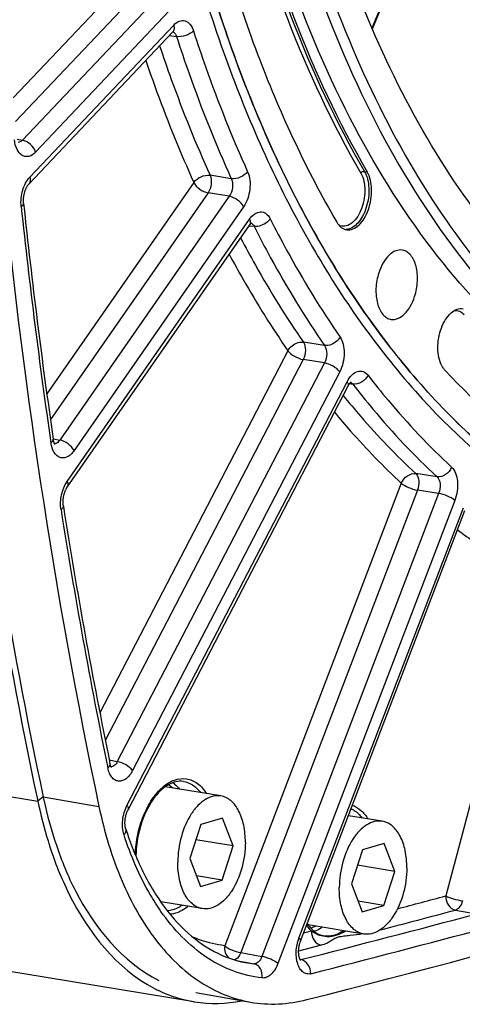
# Model space of a CAD drawing. Units: millimetres. Extents: x 0 to 594, y 0 to 420.
# Drawn here: x 261 to 268, y 42 to 58 of the extents above; entities that cross this region are included whole.
import ezdxf

# ---------------------------------------------------------------- set-up
doc = ezdxf.new("R2010")
doc.units = ezdxf.units.MM
doc.header["$LTSCALE"] = 32.67
doc.layers.get('0').update_dxf_attribs({"linetype": 'CONTINUOUS'})
doc.layers.add('SOLIDES', color=7, linetype='CONTINUOUS')

msp = doc.modelspace()

# ---------------------------------------------------------------- linework, layer by layer
at = {"color": 9, "linetype": 'CONTINUOUS'}
for p, q in [((266.365763, 55.210762), (266.409024, 55.202882)), ((260.410702, 45.41733), (261.216672, 45.285152)), ((261.301091, 45.356142), (261.216672, 45.285152))]:
    msp.add_line(p, q, dxfattribs=at)
at = {"color": 7, "linetype": 'CONTINUOUS'}
for p, q in [((264.101378, 45.368954), (263.224861, 45.512701)), ((261.205818, 45.336748), (261.216672, 45.285152)), ((264.128913, 45.018635), (263.787157, 44.919128)), ((264.297481, 44.580325), (264.128913, 45.018635)), ((266.647158, 44.96896), (266.113265, 45.056518)), ((263.787157, 44.919128), (263.613969, 44.381311)), ((264.297481, 44.580325), (263.709127, 44.676814)), ((264.124293, 44.042508), (264.297481, 44.580325)), ((266.674693, 44.618641), (266.332937, 44.519134)), ((266.84326, 44.180331), (266.674693, 44.618641)), ((263.613969, 44.381311), (263.782537, 43.943001)), ((266.332937, 44.519134), (266.159748, 43.981318)), ((266.84326, 44.180331), (266.254907, 44.276821)), ((264.124293, 44.042508), (263.718686, 44.109027)), ((266.670072, 43.642514), (266.84326, 44.180331)), ((263.782537, 43.943001), (264.124293, 44.042508)), ((266.159748, 43.981318), (266.328316, 43.543007)), ((263.810072, 43.592682), (263.153935, 43.700288)), ((266.670072, 43.642514), (266.264465, 43.709033)), ((266.328316, 43.543007), (266.670072, 43.642514)), ((263.682572, 42.12681), (255.058696, 43.541116)), ((266.355851, 43.192689), (265.479302, 43.336442))]:
    msp.add_line(p, q, dxfattribs=at)
for centre, radius, start, end in [((267.927939, 52.329789), 0.387468, 208.4649295, 209.1224114), ((268.04272, 46.715567), 6.974312, 191.8352136, 197.1451491), ((267.480586, 46.549626), 6.388244, 197.2092494, 197.9334708), ((264.077495, 44.316648), 2.228802, 242.7721531, 244.9339453)]:
    msp.add_arc(centre, radius, start, end, dxfattribs=at)
at = {"color": 3, "linetype": 'CONTINUOUS'}
msp.add_arc((268.392886, 46.850293), 7.247485, 191.8974867, 192.2936764, dxfattribs=at)
at = {"color": 7, "linetype": 'CONTINUOUS'}
for points, knots in [([(272.470257, 48.849865), (272.088047, 48.904187), (271.325614, 49.07442), (270.223638, 49.508337), (269.169855, 50.116925), (267.809678, 51.177522), (266.278432, 52.943541), (264.812667, 55.57151), (263.70623, 58.676309), (262.99021, 62.161869), (262.68475, 65.920585), (262.799161, 69.834477), (263.329692, 73.779857), (264.259536, 77.631609), (265.559227, 81.267692), (267.188057, 84.573445), (269.095639, 87.445434), (271.226574, 89.794632), (273.51891, 91.546275), (275.190825, 92.305316), (276.017141, 92.545909)], [0, 0, 0, 0, 0.021984436, 0.044273438, 0.067196709, 0.091038183, 0.142227033, 0.19899614, 0.261496854, 0.329196115, 0.401072525, 0.475774804, 0.55175207, 0.627368542, 0.701012165, 0.771204895, 0.836722883, 0.896737475, 0.950989809, 1, 1, 1, 1]), ([(267.868954, 82.137848), (267.005884, 80.443057), (265.595749, 76.79574), (264.437903, 71.053008), (264.274777, 66.164238), (264.672668, 62.413721), (265.215749, 59.818852), (265.996813, 57.453231), (267.001068, 55.36551), (268.210408, 53.599045), (269.604402, 52.192332), (271.158957, 51.181), (272.841775, 50.597878), (274.606168, 50.464585), (275.772149, 50.670798), (276.34399, 50.837298)], [0, 0, 0, 0, 0.146644095, 0.299474913, 0.449888361, 0.521657471, 0.58988976, 0.653905972, 0.713283064, 0.767937866, 0.81822223, 0.865007448, 0.909696684, 0.954077766, 1, 1, 1, 1]), ([(272.60007, 50.619751), (271.964156, 50.724041), (270.685107, 51.128798), (268.947874, 52.265165), (267.414343, 53.888035), (266.116839, 55.946032), (265.080546, 58.38492), (264.328222, 61.143189), (263.877452, 64.150661), (263.786984, 66.234247), (263.792025, 67.299211)], [0, 0, 0, 0, 0.095093894, 0.194938365, 0.303215078, 0.422057088, 0.552117734, 0.692857869, 0.842844191, 1, 1, 1, 1]), ([(264.19501, 67.233122), (264.189968, 66.168158), (264.280437, 64.08457), (264.731208, 61.077097), (265.483532, 58.318827), (266.519827, 55.879938), (267.817332, 53.821941), (269.350864, 52.199072), (271.088098, 51.062705), (272.367148, 50.657951), (273.003063, 50.55366)], [0, 0, 0, 0, 0.15715583, 0.307142159, 0.447882298, 0.577942939, 0.696784939, 0.805061639, 0.904906102, 1, 1, 1, 1]), ([(259.171078, 65.90767), (259.170327, 64.126649), (259.331145, 57.231414), (260.15412, 50.343634), (261.205818, 45.336748)], [0, 0, 0, 0, 0.258224971, 1, 1, 1, 1]), ([(273.298614, 51.162872), (272.744604, 51.247661), (271.632467, 51.568366), (270.094018, 52.467376), (268.704778, 53.75741), (267.49066, 55.404068), (266.471626, 57.370796), (265.665854, 59.616702), (265.088525, 62.095226), (264.868474, 63.829837), (264.796575, 64.722854)], [0, 0, 0, 0, 0.097999384, 0.199852832, 0.308863585, 0.427198019, 0.555855443, 0.694835082, 0.843346499, 1, 1, 1, 1]), ([(264.396654, 60.435455), (264.621378, 59.485434), (265.162173, 57.685351), (265.957857, 55.978728), (266.409024, 55.202882)], [0, 0, 0, 0, 0.521013309, 1, 1, 1, 1]), ([(263.814415, 59.910054), (264.050499, 58.912009), (264.618632, 57.020928), (265.45454, 55.228032), (265.928514, 54.412965)], [0, 0, 0, 0, 0.521013309, 1, 1, 1, 1]), ([(266.087778, 54.291002), (266.119897, 54.286438), (266.192984, 54.297647), (266.289105, 54.365693), (266.371383, 54.472928), (266.456569, 54.659795), (266.496421, 54.91385), (266.45632, 55.121549), (266.409024, 55.202882)], [0, 0, 0, 0, 0.088087237, 0.190705555, 0.312760775, 0.451273595, 0.74452838, 1, 1, 1, 1]), ([(265.928514, 54.412965), (265.947005, 54.381168), (265.990542, 54.32558), (266.056229, 54.295485), (266.087778, 54.291002)], [0, 0, 0, 0, 0.535813247, 1, 1, 1, 1]), ([(266.967384, 53.969398), (266.932031, 53.975975), (266.849949, 53.965497), (266.742794, 53.888616), (266.652568, 53.766725), (266.609659, 53.666628), (266.592058, 53.611972)], [0, 0, 0, 0, 0.193294128, 0.419743786, 0.691348956, 1, 1, 1, 1]), ([(267.156087, 53.237514), (267.181453, 53.316285), (267.210191, 53.476303), (267.195404, 53.673831), (267.148606, 53.809466), (267.100716, 53.888471), (267.040109, 53.944982), (266.991383, 53.964933), (266.967384, 53.969398)], [0, 0, 0, 0, 0.299192363, 0.580952864, 0.705130371, 0.815037736, 0.911745236, 1, 1, 1, 1]), ([(266.592058, 53.611972), (266.566352, 53.532143), (266.537532, 53.370098), (266.553501, 53.170322), (266.602232, 53.034065), (266.651771, 52.955506), (266.714317, 52.900365), (266.764161, 52.882278), (266.788532, 52.878814)], [0, 0, 0, 0, 0.300415832, 0.582565123, 0.706413331, 0.815711987, 0.911825299, 1, 1, 1, 1]), ([(266.788532, 52.878814), (266.82371, 52.873815), (266.904201, 52.887112), (267.008608, 52.964589), (267.096743, 53.085286), (267.138796, 53.183819), (267.156087, 53.237514)], [0, 0, 0, 0, 0.19365372, 0.421038324, 0.692556003, 1, 1, 1, 1]), ([(267.587312, 52.145114), (267.542011, 52.228666), (267.505599, 52.437337), (267.548979, 52.691244), (267.636797, 52.875427), (267.720257, 52.979523), (267.817246, 53.043824), (267.889907, 53.051719), (267.921511, 53.045839)], [0, 0, 0, 0, 0.25898345, 0.552789957, 0.690404157, 0.81109512, 0.912402904, 1, 1, 1, 1]), ([(267.633929, 52.079013), (267.629781, 52.08349), (267.613072, 52.102802), (267.598906, 52.124251), (267.589454, 52.141217)], [0, 0, 0, 0, 0.239089255, 1, 1, 1, 1]), ([(267.633929, 52.079013), (268.158634, 51.512773), (269.290074, 50.518781), (270.645292, 49.847079), (271.329114, 49.625784)], [0, 0, 0, 0, 0.517855799, 1, 1, 1, 1]), ([(264.101387, 45.36895), (264.061673, 45.375464), (263.974916, 45.371551), (263.849876, 45.316355), (263.732996, 45.218485), (263.588043, 45.03074), (263.461517, 44.728605), (263.423627, 44.462411), (263.42298, 44.325702)], [0, 0, 0, 0, 0.088097809, 0.184504948, 0.294241922, 0.418471975, 0.700733314, 1, 1, 1, 1]), ([(264.48847, 44.635934), (264.488902, 44.727273), (264.47364, 44.899902), (264.399056, 45.129436), (264.291531, 45.277217), (264.185545, 45.34658), (264.129334, 45.364366), (264.101387, 45.36895)], [0, 0, 0, 0, 0.307372789, 0.578118993, 0.804639843, 0.904700482, 1, 1, 1, 1]), ([(266.647167, 44.968956), (266.607453, 44.97547), (266.520695, 44.971557), (266.395656, 44.916361), (266.278775, 44.818491), (266.133823, 44.630747), (266.007296, 44.328612), (265.969407, 44.062418), (265.968759, 43.925709)], [0, 0, 0, 0, 0.088097809, 0.184504948, 0.294241922, 0.418471975, 0.700733314, 1, 1, 1, 1]), ([(267.034249, 44.23594), (267.034682, 44.32728), (267.01942, 44.499909), (266.944835, 44.729443), (266.83731, 44.877224), (266.731324, 44.946587), (266.675113, 44.964373), (266.647167, 44.968956)], [0, 0, 0, 0, 0.307372789, 0.578118993, 0.804639843, 0.904700482, 1, 1, 1, 1]), ([(261.402717, 44.582606), (261.486298, 44.324372), (261.827679, 43.452919), (262.4611, 42.641758), (263.057751, 42.33481)], [0, 0, 0, 0, 0.288012881, 1, 1, 1, 1]), ([(264.48847, 44.635934), (264.487823, 44.499224), (264.449933, 44.233031), (264.323407, 43.930895), (264.178455, 43.743151), (264.061574, 43.645281), (263.936534, 43.590085), (263.849777, 43.586172), (263.810063, 43.592686)], [0, 0, 0, 0, 0.299266686, 0.581528025, 0.705758078, 0.815495052, 0.91190219, 1, 1, 1, 1]), ([(263.810063, 43.592686), (263.782116, 43.597269), (263.725906, 43.615056), (263.619919, 43.684418), (263.512394, 43.832199), (263.43781, 44.061734), (263.422548, 44.234362), (263.42298, 44.325702)], [0, 0, 0, 0, 0.095299518, 0.195360157, 0.421881007, 0.692627211, 1, 1, 1, 1]), ([(267.034249, 44.23594), (267.033602, 44.099231), (266.995713, 43.833037), (266.869186, 43.530902), (266.724234, 43.343157), (266.607353, 43.245287), (266.482314, 43.190092), (266.395556, 43.186179), (266.355842, 43.192692)], [0, 0, 0, 0, 0.299266686, 0.581528025, 0.705758078, 0.815495052, 0.91190219, 1, 1, 1, 1]), ([(266.355842, 43.192692), (266.327896, 43.197276), (266.271685, 43.215062), (266.165699, 43.284425), (266.058173, 43.432206), (265.983589, 43.66174), (265.968327, 43.834369), (265.968759, 43.925709)], [0, 0, 0, 0, 0.095299518, 0.195360157, 0.421881007, 0.692627211, 1, 1, 1, 1])]:
    msp.add_open_spline(points, degree=3, knots=knots, dxfattribs=at)
at = {"color": 3, "linetype": 'CONTINUOUS'}
for points, knots in [([(259.259863, 65.908286), (259.25953, 64.128646), (259.422077, 57.239454), (260.247264, 50.357863), (261.301091, 45.356142)], [0, 0, 0, 0, 0.258249285, 1, 1, 1, 1]), ([(261.50893, 44.591241), (261.592273, 44.345338), (261.930886, 43.515216), (262.550436, 42.748545), (263.126486, 42.463002)], [0, 0, 0, 0, 0.287667006, 1, 1, 1, 1])]:
    msp.add_open_spline(points, degree=3, knots=knots, dxfattribs=at)
msp.add_open_spline([(261.311593, 45.30714), (261.364299, 45.065283), (261.429474, 44.825675), (261.50893, 44.591241)], degree=3, dxfattribs=at)
at = {"color": 7, "linetype": 'CONTINUOUS'}
for points in [[(263.133235, 42.297755), (263.307099, 42.216453), (263.49364, 42.157747), (263.683051, 42.126724)], [(263.683051, 42.126724), (263.929862, 42.086301), (264.187655, 42.092843), (264.433228, 42.140209)]]:
    msp.add_open_spline(points, degree=3, dxfattribs=at)
at = {"layer": 'SOLIDES', "color": 9, "linetype": 'CONTINUOUS'}
for p, q in [((266.484758, 57.471), (267.693194, 60.39016)), ((262.541321, 58.174045), (260.830627, 56.367081)), ((262.748889, 57.985729), (260.864869, 55.995685)), ((263.082389, 57.930117), (260.974007, 55.703084)), ((263.289956, 57.741799), (261.181577, 55.51477)), ((261.090148, 55.119212), (263.358582, 57.515303)), ((263.290668, 57.349358), (263.405075, 57.334062)), ((260.892322, 55.719415), (260.974007, 55.703084)), ((264.266218, 55.094914), (263.932454, 55.148779)), ((263.675029, 55.037895), (261.358479, 51.706766)), ((263.900547, 54.871794), (261.415661, 51.298603)), ((264.234332, 54.81789), (261.562934, 50.976501)), ((264.234332, 54.81789), (263.900547, 54.871794)), ((264.459848, 54.651786), (261.788454, 50.810403)), ((261.678824, 50.322564), (264.553516, 54.456285)), ((264.547662, 54.355795), (264.549288, 54.355578)), ((264.549288, 54.355578), (264.554692, 54.354855)), ((264.554692, 54.354855), (264.625317, 54.345413)), ((265.737115, 52.466699), (265.403246, 52.518861)), ((265.158583, 52.385157), (262.194291, 46.678393)), ((265.400011, 52.245529), (262.28103, 46.240963)), ((265.733904, 52.193337), (262.470219, 45.91019)), ((265.733904, 52.193337), (265.400011, 52.245529)), ((265.97533, 52.053705), (262.711648, 45.770565)), ((262.622691, 45.217681), (266.091195, 51.895138)), ((266.129901, 51.865714), (266.18131, 51.858795)), ((261.458845, 50.997655), (261.461901, 50.997034)), ((261.461901, 50.997034), (261.562934, 50.976501)), ((267.50998, 50.397598), (267.176185, 50.448105)), ((266.946905, 50.296434), (264.162433, 43.009323)), ((267.201719, 50.186732), (264.417246, 42.899621)), ((267.535543, 50.136203), (264.747016, 42.838483)), ((267.535543, 50.136203), (267.201719, 50.186732)), ((267.790355, 50.026497), (265.001831, 42.728785)), ((265.333076, 43.126754), (267.924896, 49.909682)), ((268.985658, 48.835191), (267.646046, 43.792209)), ((262.342766, 45.936469), (262.470219, 45.91019)), ((261.30074, 45.354077), (262.179963, 45.204468)), ((267.801645, 43.570522), (268.132287, 43.510499)), ((265.529941, 43.23858), (265.406454, 43.206755)), ((265.685011, 43.016755), (265.328131, 42.924923)), ((264.417246, 42.899621), (264.747016, 42.838483)), ((264.375367, 42.770057), (264.493028, 42.748247)), ((264.493028, 42.748247), (264.621605, 42.724415)), ((265.364087, 42.78938), (265.349897, 42.792163))]:
    msp.add_line(p, q, dxfattribs=at)
at = {"layer": 'SOLIDES', "color": 7, "linetype": 'CONTINUOUS'}
for p, q in [((266.491532, 57.455245), (267.700273, 60.375141)), ((261.073443, 55.007351), (263.342625, 57.404239)), ((261.681828, 50.234812), (264.556521, 54.368533)), ((262.638981, 45.151925), (266.107485, 51.829382)), ((265.358708, 43.081802), (267.950527, 49.86473)), ((262.77176, 44.397588), (262.772584, 44.395674)), ((263.706669, 42.271063), (264.569876, 42.12001))]:
    msp.add_line(p, q, dxfattribs=at)
for points in [[(263.342636, 57.404251), (263.345618, 57.407295), (263.348145, 57.409707), (263.350453, 57.411764), (263.352477, 57.413444), (263.354186, 57.414759), (263.355558, 57.415732), (263.356542, 57.416373), (263.357107, 57.41671), (263.357246, 57.416786)], [(260.992789, 54.706024), (260.992512, 54.708724), (260.991722, 54.717848), (260.991129, 54.727291), (260.990747, 54.737024), (260.990587, 54.746999), (260.990658, 54.757194), (260.990967, 54.767583), (260.991519, 54.778117), (260.992316, 54.788767), (260.993362, 54.799507), (260.994654, 54.810287), (260.996191, 54.821077), (260.99797, 54.83185), (260.999982, 54.842558), (261.002221, 54.853172), (261.00468, 54.863664), (261.007343, 54.873989), (261.010201, 54.88412), (261.01324, 54.894032), (261.016441, 54.903683), (261.01979, 54.913052), (261.023269, 54.922117), (261.026855, 54.930841), (261.030528, 54.939206), (261.03427, 54.9472), (261.038055, 54.954795), (261.041862, 54.961981), (261.045671, 54.968752), (261.049457, 54.975095), (261.0532, 54.981008), (261.056878, 54.986488), (261.060465, 54.991529), (261.063939, 54.996133), (261.06728, 55.000306), (261.070456, 55.004043), (261.073443, 55.007351)], [(264.556524, 54.368537), (264.557792, 54.370342), (264.561541, 54.375463), (264.565145, 54.380089), (264.568584, 54.384233), (264.57184, 54.387913), (264.57489, 54.391141), (264.577703, 54.393924), (264.580246, 54.396269), (264.58249, 54.398193), (264.584408, 54.399715), (264.585957, 54.400848), (264.587106, 54.401619), (264.587524, 54.40188)], [(266.107484, 51.82938), (266.108986, 51.832238), (266.112896, 51.839364), (266.116727, 51.845937), (266.120467, 51.851987), (266.124129, 51.857575), (266.127693, 51.86271), (266.131138, 51.867396), (266.13447, 51.871675), (266.137673, 51.875556), (266.140722, 51.879038), (266.143606, 51.882138), (266.146308, 51.884864), (266.148798, 51.88722), (266.151046, 51.889206), (266.153029, 51.890837), (266.154713, 51.89212), (266.156039, 51.893051), (266.156973, 51.893652), (266.157143, 51.893755)], [(261.486954, 50.908617), (261.487383, 50.908222), (261.487444, 50.908162), (261.48717, 50.90847), (261.486588, 50.909177), (261.485727, 50.910315), (261.484619, 50.911904), (261.483305, 50.913952), (261.481812, 50.916476), (261.480174, 50.919488), (261.478426, 50.922979), (261.476597, 50.926956), (261.474716, 50.931421), (261.472812, 50.936362), (261.470914, 50.941771), (261.469044, 50.947648), (261.467221, 50.953996), (261.46547, 50.960807), (261.463811, 50.968076), (261.462261, 50.975814), (261.460842, 50.984021), (261.460163, 50.988476)], [(261.619655, 49.936345), (261.619327, 49.938468), (261.618172, 49.946823), (261.617182, 49.95555), (261.616372, 49.964626), (261.615759, 49.974004), (261.615354, 49.983664), (261.615168, 49.993584), (261.615211, 50.003716), (261.615488, 50.014033), (261.616006, 50.024511), (261.616768, 50.0351), (261.617774, 50.045772), (261.619026, 50.0565), (261.620519, 50.067236), (261.62225, 50.077951), (261.624216, 50.088616), (261.626406, 50.099187), (261.628812, 50.109635), (261.631426, 50.119934), (261.634233, 50.130044), (261.637222, 50.139941), (261.640379, 50.1496), (261.643685, 50.158984), (261.647124, 50.168074), (261.650682, 50.17685), (261.654332, 50.185276), (261.658057, 50.19334), (261.661838, 50.201026), (261.665644, 50.208301), (261.669453, 50.215157), (261.673244, 50.221588), (261.676985, 50.227571), (261.680649, 50.233099), (261.681827, 50.234809)], [(262.378593, 45.815589), (262.378849, 45.815343), (262.378669, 45.815541), (262.378138, 45.816173), (262.37731, 45.817248), (262.376219, 45.818788), (262.374906, 45.820806), (262.373424, 45.823281), (262.371809, 45.826212), (262.370089, 45.829604), (262.368292, 45.833457), (262.366448, 45.837765), (262.36458, 45.84253), (262.362702, 45.847775), (262.360841, 45.853493), (262.359018, 45.859688), (262.357242, 45.866414), (262.355534, 45.873691), (262.354685, 45.877681)], [(262.604861, 44.843499), (262.602934, 44.849783), (262.601201, 44.856061), (262.599533, 44.862802), (262.597953, 44.869992), (262.596487, 44.877599), (262.595153, 44.88561), (262.593969, 44.894013), (262.592954, 44.902765), (262.592123, 44.911847), (262.591489, 44.92124), (262.591065, 44.930904), (262.59086, 44.940815), (262.590884, 44.950949), (262.591143, 44.961264), (262.591642, 44.971734), (262.592385, 44.982331), (262.593374, 44.993014), (262.594609, 45.003753), (262.596089, 45.01452), (262.597808, 45.025269), (262.599764, 45.03597), (262.60195, 45.046595), (262.604354, 45.057098), (262.606968, 45.067451), (262.609782, 45.077628), (262.612777, 45.087584), (262.615941, 45.097296), (262.619259, 45.106739), (262.622708, 45.115872), (262.62627, 45.124675), (262.629927, 45.133132), (262.63365, 45.141204), (262.637416, 45.148872), (262.63898, 45.151923)], [(265.359068, 42.776914), (265.359151, 42.776832), (265.358968, 42.777032), (265.358444, 42.777656), (265.357634, 42.778706), (265.356574, 42.780199), (265.355298, 42.782151), (265.353853, 42.784552), (265.352268, 42.787408), (265.350572, 42.790727), (265.348795, 42.794509), (265.346962, 42.798754), (265.345098, 42.803464), (265.343222, 42.808654), (265.341358, 42.81433), (265.33953, 42.820482), (265.337761, 42.82711), (265.336072, 42.834216), (265.334487, 42.841783), (265.333032, 42.849783), (265.331725, 42.8582), (265.330586, 42.867018), (265.329634, 42.8762), (265.328883, 42.885725), (265.328349, 42.895569), (265.328044, 42.90569), (265.327978, 42.916061), (265.328161, 42.926656), (265.328598, 42.937422), (265.329294, 42.948331), (265.330253, 42.959352), (265.331474, 42.970433), (265.332955, 42.981543), (265.334695, 42.992652), (265.336685, 43.003706), (265.338919, 43.014677), (265.34139, 43.025532), (265.344083, 43.036223), (265.346986, 43.04672), (265.350087, 43.056995), (265.353364, 43.067003), (265.3568, 43.076712), (265.358707, 43.0818)]]:
    msp.add_lwpolyline(points, dxfattribs=at)
at = {"layer": 'SOLIDES', "color": 9, "linetype": 'CONTINUOUS'}
for centre, radius, start, end in [((263.320107, 57.344652), 0.070212, 65.5380884, 66.9209459), ((263.313079, 57.333399), 0.083511, 50.0097428, 53.6928533), ((356.375207, 64.762742), 95.953599, 186.04466446, 188.28675328), ((266.068725, 54.476517), 0.181028, 269.3061864, 273.5498305), ((267.844522, 52.877034), 0.180067, 69.2375308, 72.2956375), ((348.942435, 63.599125), 88.430022, 188.92576669, 191.60450754), ((186.20693, 350.747156), 317.574667, 284.71726647, 284.85897882), ((262.829394, 44.192451), 0.593057, 303.4027896, 303.7530451), ((186.83949, 349.900008), 316.990615, 284.34257505, 284.85962502), ((186.389447, 350.423248), 317.468961, 284.6374164, 284.85901407), ((186.974758, 349.754949), 317.069894, 284.34257517, 284.85962488), ((264.821934, 44.516501), 1.803248, 259.4631713, 263.6216685)]:
    msp.add_arc(centre, radius, start, end, dxfattribs=at)
at = {"layer": 'SOLIDES', "color": 7, "linetype": 'CONTINUOUS'}
for centre, radius, start, end in [((357.088312, 64.899096), 96.634612, 186.0548548, 188.27652051), ((349.831701, 63.815801), 89.297281, 188.94172404, 191.58847818), ((185.359639, 355.460176), 323.377746, 284.34126149, 288.12599483), ((267.065059, 46.243522), 4.673317, 203.2911776, 203.4986978)]:
    msp.add_arc(centre, radius, start, end, dxfattribs=at)
at = {"layer": 'SOLIDES', "color": 9, "linetype": 'CONTINUOUS'}
for points, knots in [([(276.015734, 92.546169), (275.189417, 92.305576), (273.517501, 91.546534), (271.225163, 89.79489), (269.094226, 87.445691), (267.186642, 84.5737), (265.557809, 81.267944), (264.258116, 77.631858), (263.32827, 73.780103), (262.797737, 69.83472), (262.683325, 65.920823), (262.988783, 62.162103), (263.704803, 58.676538), (264.811239, 55.571734), (266.277004, 52.94376), (267.80825, 51.177737), (269.168427, 50.117135), (270.222211, 49.508545), (271.324187, 49.074625), (272.08662, 48.904391), (272.468831, 48.850068)], [0, 0, 0, 0, 0.049010184, 0.103262508, 0.163277086, 0.22879506, 0.298987773, 0.37263138, 0.44824784, 0.524225099, 0.598927376, 0.67080379, 0.738503064, 0.801003797, 0.857772926, 0.908961799, 0.932803282, 0.95572656, 0.978015565, 1, 1, 1, 1]), ([(271.815252, 90.375015), (271.036686, 89.729574), (269.538172, 88.215071), (267.595389, 85.52462), (265.905171, 82.388763), (264.518469, 78.902598), (263.476478, 75.171136), (262.810929, 71.307858), (262.542057, 67.430365), (262.678062, 63.656546), (263.215096, 60.100477), (264.137736, 56.868626), (265.421854, 54.056258), (267.034517, 51.747154), (268.659641, 50.274262), (270.066081, 49.452179), (271.14751, 49.01524), (272.266879, 48.750613), (273.414482, 48.660761), (274.579895, 48.746169), (275.348508, 48.916037), (275.730475, 49.027251)], [0, 0, 0, 0, 0.058828865, 0.123205187, 0.192462817, 0.265519317, 0.341014254, 0.417425063, 0.493171086, 0.566713692, 0.6366592, 0.701872241, 0.761609639, 0.815686122, 0.864669637, 0.88773474, 0.910160929, 0.932263952, 0.954383527, 0.976858094, 1, 1, 1, 1]), ([(264.291551, 60.426559), (264.516753, 59.474517), (265.058698, 57.670604), (265.856076, 55.96035), (266.308203, 55.182853)], [0, 0, 0, 0, 0.521013309, 1, 1, 1, 1]), ([(264.353485, 60.443096), (264.578198, 59.493119), (265.118969, 57.693118), (265.914617, 55.986573), (266.365763, 55.210762)], [0, 0, 0, 0, 0.521013309, 1, 1, 1, 1]), ([(263.358582, 57.515303), (263.383326, 57.541441), (263.437169, 57.584334), (263.541932, 57.592654), (263.627402, 57.527869), (263.657972, 57.462579), (263.669955, 57.425553)], [0, 0, 0, 0, 0.263794083, 0.483918458, 0.714777506, 1, 1, 1, 1]), ([(263.358582, 57.515303), (263.364709, 57.49508), (263.370781, 57.455463), (263.354736, 57.417039), (263.342636, 57.404251)], [0, 0, 0, 0, 0.54551307, 1, 1, 1, 1]), ([(263.669955, 57.425553), (263.638133, 57.390453), (263.550822, 57.342263), (263.452867, 57.326913), (263.405075, 57.33406)], [0, 0, 0, 0, 0.495062811, 1, 1, 1, 1]), ([(263.669955, 57.425553), (263.73248, 57.232368), (263.986461, 56.481168), (264.280448, 55.743302), (264.523623, 55.205842)], [0, 0, 0, 0, 0.25606574, 1, 1, 1, 1]), ([(263.366748, 57.397381), (263.371029, 57.393792), (263.388535, 57.375935), (263.399414, 57.352499), (263.405075, 57.334062)], [0, 0, 0, 0, 0.224611015, 1, 1, 1, 1]), ([(263.405075, 57.334062), (263.468147, 57.139185), (263.724352, 56.381407), (264.020913, 55.63708), (264.266218, 55.094914)], [0, 0, 0, 0, 0.256065753, 1, 1, 1, 1]), ([(263.137654, 57.187717), (263.196636, 57.010812), (263.435727, 56.321452), (263.708691, 55.643702), (263.932454, 55.148779)], [0, 0, 0, 0, 0.255578262, 1, 1, 1, 1]), ([(262.919547, 56.957332), (262.976101, 56.791152), (263.205048, 56.142633), (263.46402, 55.504607), (263.675029, 55.037895)], [0, 0, 0, 0, 0.25524269, 1, 1, 1, 1]), ([(261.181577, 55.51477), (261.152742, 55.484309), (261.10061, 55.446049), (261.020923, 55.440498), (260.946241, 55.467807), (260.874619, 55.563443), (260.854192, 55.656828), (260.84917, 55.709436)], [0, 0, 0, 0, 0.243765675, 0.348464893, 0.45257657, 0.692868133, 1, 1, 1, 1]), ([(260.974007, 55.703084), (260.969279, 55.697879), (260.951583, 55.680622), (260.927586, 55.668416), (260.909833, 55.667073)], [0, 0, 0, 0, 0.283126396, 1, 1, 1, 1]), ([(261.181577, 55.51477), (261.167488, 55.56127), (261.108652, 55.643308), (261.02106, 55.694588), (260.974009, 55.703086)], [0, 0, 0, 0, 0.504022205, 1, 1, 1, 1]), ([(260.9551, 54.658473), (260.946087, 54.743373), (260.963113, 54.909299), (261.036591, 55.062642), (261.090148, 55.119212)], [0, 0, 0, 0, 0.52289578, 1, 1, 1, 1]), ([(261.090148, 55.119212), (261.096276, 55.098986), (261.102349, 55.059363), (261.086295, 55.020935), (261.074191, 55.008148)], [0, 0, 0, 0, 0.545516407, 1, 1, 1, 1]), ([(263.675029, 55.037895), (263.703472, 55.077197), (263.785817, 55.135486), (263.885117, 55.155766), (263.932454, 55.148779)], [0, 0, 0, 0, 0.503451352, 1, 1, 1, 1]), ([(263.932454, 55.148779), (263.951016, 55.106009), (263.956971, 55.006324), (263.927746, 54.912189), (263.900547, 54.871794)], [0, 0, 0, 0, 0.489123774, 1, 1, 1, 1]), ([(264.266218, 55.094914), (264.286161, 55.052528), (264.294011, 54.952021), (264.262812, 54.857574), (264.234332, 54.81789)], [0, 0, 0, 0, 0.48953687, 1, 1, 1, 1]), ([(264.523623, 55.205842), (264.495188, 55.166531), (264.412856, 55.108221), (264.313553, 55.087929), (264.266218, 55.094915)], [0, 0, 0, 0, 0.503470231, 1, 1, 1, 1]), ([(264.523623, 55.205842), (264.562156, 55.120683), (264.575944, 54.920475), (264.515547, 54.731873), (264.459848, 54.651786)], [0, 0, 0, 0, 0.489319767, 1, 1, 1, 1]), ([(266.308203, 55.182853), (266.355137, 55.102143), (266.381154, 54.94859), (266.36142, 54.749978), (266.316939, 54.600171), (266.248176, 54.473774), (266.161326, 54.382722), (266.059978, 54.337561), (265.991232, 54.349743), (265.963468, 54.363678)], [0, 0, 0, 0, 0.263086374, 0.414130024, 0.56327801, 0.699756592, 0.816183296, 0.912464624, 1, 1, 1, 1]), ([(266.365763, 55.210762), (266.410698, 55.13349), (266.451524, 54.936741), (266.41943, 54.6934), (266.34367, 54.50913), (266.254314, 54.373659), (266.149023, 54.300111), (266.079933, 54.295836)], [0, 0, 0, 0, 0.251087954, 0.540814671, 0.680250345, 0.805558171, 1, 1, 1, 1]), ([(266.308203, 55.182853), (266.316931, 55.197202), (266.338426, 55.211057), (266.360667, 55.21169), (266.365763, 55.210762)], [0, 0, 0, 0, 0.764267138, 1, 1, 1, 1]), ([(263.675029, 55.037895), (263.695346, 54.99549), (263.764876, 54.924564), (263.852854, 54.880278), (263.900547, 54.871794)], [0, 0, 0, 0, 0.492553731, 1, 1, 1, 1]), ([(264.459848, 54.651786), (264.439531, 54.694191), (264.370001, 54.765117), (264.282024, 54.809403), (264.23433, 54.817887)], [0, 0, 0, 0, 0.492553462, 1, 1, 1, 1]), ([(260.9551, 54.658473), (260.961046, 54.661938), (260.977842, 54.672717), (260.994246, 54.692287), (260.992789, 54.706022)], [0, 0, 0, 0, 0.332547062, 1, 1, 1, 1]), ([(264.553516, 54.456285), (264.576203, 54.488908), (264.625053, 54.543695), (264.710535, 54.577558), (264.773427, 54.568246), (264.83221, 54.53725), (264.863681, 54.494254), (264.879607, 54.462844)], [0, 0, 0, 0, 0.289594312, 0.523203728, 0.631494225, 0.743348664, 1, 1, 1, 1]), ([(264.879607, 54.462844), (264.866406, 54.443106), (264.800249, 54.373535), (264.696555, 54.334945), (264.625318, 54.345412)], [0, 0, 0, 0, 0.248000753, 1, 1, 1, 1]), ([(264.879607, 54.462844), (264.963453, 54.297485), (265.299791, 53.658978), (265.67703, 53.041711), (265.981753, 52.600438)], [0, 0, 0, 0, 0.256908969, 1, 1, 1, 1]), ([(264.553516, 54.456285), (264.560832, 54.441014), (264.571019, 54.411547), (264.564156, 54.379513), (264.556523, 54.368537)], [0, 0, 0, 0, 0.558803251, 1, 1, 1, 1]), ([(264.59718, 54.382962), (264.59998, 54.380613), (264.611368, 54.369744), (264.62003, 54.356244), (264.625317, 54.345413)], [0, 0, 0, 0, 0.232710555, 1, 1, 1, 1]), ([(264.625317, 54.345413), (264.709897, 54.178605), (265.049181, 53.534508), (265.429723, 52.911836), (265.737115, 52.466699)], [0, 0, 0, 0, 0.256908983, 1, 1, 1, 1]), ([(264.413369, 54.162682), (264.489605, 54.017627), (264.795152, 53.455456), (265.13292, 52.910606), (265.403246, 52.518861)], [0, 0, 0, 0, 0.256111698, 1, 1, 1, 1]), ([(264.233831, 53.904486), (264.305555, 53.770921), (264.592896, 53.252125), (264.907863, 52.74849), (265.158583, 52.385157)], [0, 0, 0, 0, 0.255636276, 1, 1, 1, 1]), ([(267.780247, 53.016639), (267.807581, 53.020534), (267.867417, 53.013966), (267.914952, 52.978126), (267.935008, 52.956482)], [0, 0, 0, 0, 0.483389669, 1, 1, 1, 1]), ([(265.981753, 52.600438), (265.970092, 52.578847), (265.911496, 52.503066), (265.807591, 52.456457), (265.737114, 52.4667)], [0, 0, 0, 0, 0.256264407, 1, 1, 1, 1]), ([(265.981753, 52.600438), (266.0049, 52.56692), (266.038105, 52.482211), (266.055967, 52.293641), (266.021449, 52.142484), (265.97533, 52.053705)], [0, 0, 0, 0, 0.215891682, 0.469766032, 1, 1, 1, 1]), ([(265.158583, 52.385157), (265.170248, 52.406744), (265.228863, 52.482513), (265.332768, 52.529104), (265.403246, 52.518861)], [0, 0, 0, 0, 0.256246367, 1, 1, 1, 1]), ([(265.403246, 52.518861), (265.427527, 52.482553), (265.443134, 52.383716), (265.422394, 52.290219), (265.400011, 52.245529)], [0, 0, 0, 0, 0.466348167, 1, 1, 1, 1]), ([(265.737115, 52.466699), (265.762619, 52.430867), (265.780339, 52.331373), (265.757623, 52.237414), (265.733904, 52.193337)], [0, 0, 0, 0, 0.467713634, 1, 1, 1, 1]), ([(265.158583, 52.385157), (265.185347, 52.34853), (265.263661, 52.291021), (265.351854, 52.253944), (265.400011, 52.245529)], [0, 0, 0, 0, 0.48131267, 1, 1, 1, 1]), ([(265.97533, 52.053705), (265.948566, 52.090333), (265.870252, 52.147841), (265.782059, 52.184919), (265.733903, 52.193333)], [0, 0, 0, 0, 0.481312493, 1, 1, 1, 1]), ([(266.091195, 51.895138), (266.111198, 51.933649), (266.155878, 51.999534), (266.247362, 52.065503), (266.351952, 52.066587), (266.402481, 52.023162), (266.422094, 51.997808)], [0, 0, 0, 0, 0.308941844, 0.559649944, 0.771802632, 1, 1, 1, 1]), ([(266.422094, 51.997808), (266.399756, 51.953082), (266.328335, 51.880232), (266.227577, 51.852093), (266.18131, 51.858794)], [0, 0, 0, 0, 0.516766598, 1, 1, 1, 1]), ([(266.422094, 51.997808), (266.524756, 51.865101), (266.934044, 51.356252), (267.383347, 50.879138), (267.739231, 50.549295)], [0, 0, 0, 0, 0.256934784, 1, 1, 1, 1]), ([(266.091195, 51.895138), (266.095574, 51.889145), (266.10797, 51.870366), (266.114716, 51.843304), (266.107485, 51.829382)], [0, 0, 0, 0, 0.321177914, 1, 1, 1, 1]), ([(266.18131, 51.858795), (266.284871, 51.724925), (266.697743, 51.21162), (267.150979, 50.730329), (267.50998, 50.397598)], [0, 0, 0, 0, 0.256934799, 1, 1, 1, 1]), ([(266.029845, 51.679887), (266.12018, 51.568267), (266.480395, 51.137972), (266.870051, 50.732072), (267.176185, 50.448105)], [0, 0, 0, 0, 0.255892041, 1, 1, 1, 1]), ([(265.892213, 51.414942), (265.975807, 51.314221), (266.309201, 50.924771), (266.667019, 50.556055), (266.946905, 50.296434)], [0, 0, 0, 0, 0.255324361, 1, 1, 1, 1]), ([(261.423447, 50.933198), (261.429489, 50.937321), (261.447069, 50.95056), (261.462371, 50.973312), (261.460163, 50.988476)], [0, 0, 0, 0, 0.323128701, 1, 1, 1, 1]), ([(261.788454, 50.810403), (261.773567, 50.788994), (261.741974, 50.751187), (261.685793, 50.709929), (261.625902, 50.690805), (261.543951, 50.699905), (261.45637, 50.787016), (261.431163, 50.880257), (261.423447, 50.933198)], [0, 0, 0, 0, 0.143269299, 0.268410069, 0.378213823, 0.480956855, 0.70604877, 1, 1, 1, 1]), ([(261.562934, 50.976501), (261.557393, 50.968133), (261.536986, 50.941198), (261.504946, 50.919781), (261.48089, 50.918133)], [0, 0, 0, 0, 0.293910966, 1, 1, 1, 1]), ([(261.788454, 50.810403), (261.768137, 50.852808), (261.698607, 50.923733), (261.61063, 50.96802), (261.562936, 50.976504)], [0, 0, 0, 0, 0.492553463, 1, 1, 1, 1]), ([(266.946905, 50.296434), (266.965594, 50.343262), (267.029775, 50.422689), (267.130718, 50.454637), (267.176185, 50.448105)], [0, 0, 0, 0, 0.523276842, 1, 1, 1, 1]), ([(267.176185, 50.448105), (267.205292, 50.420419), (267.231846, 50.324526), (267.218982, 50.23394), (267.201719, 50.186732)], [0, 0, 0, 0, 0.444192358, 1, 1, 1, 1]), ([(267.739231, 50.549295), (267.72055, 50.502464), (267.656387, 50.423023), (267.555444, 50.391067), (267.509979, 50.397598)], [0, 0, 0, 0, 0.523290322, 1, 1, 1, 1]), ([(267.739231, 50.549295), (267.766346, 50.524165), (267.810014, 50.451115), (267.84787, 50.271336), (267.826243, 50.120409), (267.790355, 50.026497)], [0, 0, 0, 0, 0.202547061, 0.449186651, 1, 1, 1, 1]), ([(261.583284, 49.878794), (261.571116, 49.956056), (261.57896, 50.113017), (261.635684, 50.260531), (261.678824, 50.322564)], [0, 0, 0, 0, 0.508634899, 1, 1, 1, 1]), ([(261.678824, 50.322564), (261.68614, 50.307293), (261.696327, 50.277823), (261.689462, 50.245788), (261.681828, 50.234812)], [0, 0, 0, 0, 0.558805255, 1, 1, 1, 1]), ([(266.946905, 50.296434), (266.980057, 50.26765), (267.064606, 50.224843), (267.153249, 50.195034), (267.201719, 50.186732)], [0, 0, 0, 0, 0.471682743, 1, 1, 1, 1]), ([(267.50998, 50.397598), (267.540065, 50.370383), (267.569048, 50.274178), (267.554154, 50.182893), (267.535543, 50.136203)], [0, 0, 0, 0, 0.446633529, 1, 1, 1, 1]), ([(267.790355, 50.026497), (267.757203, 50.055281), (267.672654, 50.098088), (267.584011, 50.127897), (267.535541, 50.136199)], [0, 0, 0, 0, 0.47168265, 1, 1, 1, 1]), ([(261.583284, 49.878794), (261.589353, 49.883113), (261.607136, 49.897092), (261.622109, 49.920758), (261.619655, 49.936342)], [0, 0, 0, 0, 0.320722315, 1, 1, 1, 1]), ([(267.834152, 49.560136), (267.926901, 49.491754), (268.296924, 49.228997), (268.686204, 48.993174), (268.985658, 48.835191)], [0, 0, 0, 0, 0.25392359, 1, 1, 1, 1]), ([(262.319973, 45.810985), (262.326144, 45.816097), (262.344626, 45.833122), (262.358237, 45.860404), (262.354685, 45.87768)], [0, 0, 0, 0, 0.312388882, 1, 1, 1, 1]), ([(262.711648, 45.770565), (262.698026, 45.744339), (262.667928, 45.696888), (262.600727, 45.626479), (262.510032, 45.589698), (262.428443, 45.618261), (262.378724, 45.664546), (262.341126, 45.730964), (262.325744, 45.782906), (262.319973, 45.810985)], [0, 0, 0, 0, 0.153356529, 0.288684524, 0.505908866, 0.608305526, 0.7210462, 0.851246951, 1, 1, 1, 1]), ([(262.470219, 45.91019), (262.464359, 45.898195), (262.4428, 45.86056), (262.403086, 45.827094), (262.37234, 45.825212)], [0, 0, 0, 0, 0.302357055, 1, 1, 1, 1]), ([(262.711648, 45.770565), (262.684885, 45.807193), (262.60657, 45.864701), (262.518377, 45.901778), (262.470221, 45.910193)], [0, 0, 0, 0, 0.481312494, 1, 1, 1, 1]), ([(262.753515, 44.440902), (262.757252, 44.547086), (262.783317, 44.757556), (262.872133, 45.053985), (263.003997, 45.311203), (263.16918, 45.508585), (263.358545, 45.630929), (263.563383, 45.657254), (263.751084, 45.572912), (263.839095, 45.466738), (263.876746, 45.405872)], [0, 0, 0, 0, 0.160337626, 0.318202168, 0.464798257, 0.59359269, 0.702639389, 0.79754325, 0.891997022, 1, 1, 1, 1]), ([(263.345958, 45.578005), (263.355474, 45.571233), (263.394014, 45.54131), (263.427595, 45.505241), (263.450228, 45.475877)], [0, 0, 0, 0, 0.239562254, 1, 1, 1, 1]), ([(263.51135, 45.597059), (263.562848, 45.589741), (263.668857, 45.54773), (263.74782, 45.467625), (263.782453, 45.421258)], [0, 0, 0, 0, 0.473343734, 1, 1, 1, 1]), ([(262.575763, 44.75551), (262.552055, 44.828806), (262.54287, 44.990904), (262.585584, 45.146244), (262.622691, 45.217681)], [0, 0, 0, 0, 0.489004881, 1, 1, 1, 1]), ([(262.622691, 45.217681), (262.62707, 45.211687), (262.639466, 45.192909), (262.646213, 45.165847), (262.638981, 45.151925)], [0, 0, 0, 0, 0.321177914, 1, 1, 1, 1]), ([(266.155705, 45.167635), (266.171913, 45.160096), (266.238402, 45.123101), (266.293526, 45.067729), (266.328232, 45.021264)], [0, 0, 0, 0, 0.235603059, 1, 1, 1, 1]), ([(266.176493, 45.222016), (266.225405, 45.204386), (266.321844, 45.143999), (266.391606, 45.055854), (266.422496, 45.005928)], [0, 0, 0, 0, 0.469664435, 1, 1, 1, 1]), ([(262.575763, 44.75551), (262.587693, 44.768663), (262.606731, 44.795553), (262.609239, 44.829965), (262.604862, 44.843496)], [0, 0, 0, 0, 0.555267667, 1, 1, 1, 1]), ([(263.157075, 43.550395), (263.096919, 43.636303), (262.857048, 44.013958), (262.68104, 44.430032), (262.575763, 44.75551)], [0, 0, 0, 0, 0.234644774, 1, 1, 1, 1]), ([(267.646046, 43.792209), (267.645329, 43.741749), (267.672952, 43.643713), (267.757297, 43.578738), (267.801645, 43.570522)], [0, 0, 0, 0, 0.528054313, 1, 1, 1, 1]), ([(267.646046, 43.792209), (267.684737, 43.773655), (267.773092, 43.745465), (267.862658, 43.723133), (267.911316, 43.714977)], [0, 0, 0, 0, 0.465168492, 1, 1, 1, 1]), ([(263.491088, 43.644945), (263.47253, 43.632138), (263.401451, 43.588483), (263.318341, 43.562328), (263.257447, 43.559551)], [0, 0, 0, 0, 0.270020588, 1, 1, 1, 1]), ([(263.58538, 43.629418), (263.563337, 43.611164), (263.479669, 43.549409), (263.377307, 43.50941), (263.301912, 43.504072)], [0, 0, 0, 0, 0.274660545, 1, 1, 1, 1]), ([(267.911316, 43.714977), (267.901923, 43.680911), (267.877439, 43.623059), (267.827571, 43.577583), (267.801645, 43.570522)], [0, 0, 0, 0, 0.568059344, 1, 1, 1, 1]), ([(264.751004, 42.500641), (264.599843, 42.517538), (264.295836, 42.590244), (263.710683, 42.89199), (263.354724, 43.268137), (263.157075, 43.550395)], [0, 0, 0, 0, 0.23278053, 0.472652646, 1, 1, 1, 1]), ([(265.529941, 43.23858), (265.523191, 43.245723), (265.49603, 43.27606), (265.472049, 43.309189), (265.455571, 43.335304)], [0, 0, 0, 0, 0.241421739, 1, 1, 1, 1]), ([(265.704684, 43.299366), (265.694073, 43.292275), (265.65269, 43.266493), (265.60768, 43.246281), (265.573219, 43.235872)], [0, 0, 0, 0, 0.261743376, 1, 1, 1, 1]), ([(264.162433, 43.009323), (264.032336, 43.024078), (263.859659, 43.064024), (263.696633, 43.128343), (263.656056, 43.146054)], [0, 0, 0, 0, 0.747301846, 1, 1, 1, 1]), ([(265.529941, 43.23858), (265.529088, 43.188127), (265.556401, 43.090023), (265.640697, 43.024965), (265.685011, 43.016755)], [0, 0, 0, 0, 0.528225524, 1, 1, 1, 1]), ([(265.710395, 43.156708), (265.694934, 43.159786), (265.630649, 43.176968), (265.571863, 43.210295), (265.529941, 43.23858)], [0, 0, 0, 0, 0.237643914, 1, 1, 1, 1]), ([(265.952772, 43.141964), (265.927626, 43.135438), (265.884773, 43.116327), (265.829622, 43.07492), (265.764695, 43.040733), (265.714118, 43.024264), (265.685011, 43.016755)], [0, 0, 0, 0, 0.262467256, 0.465228669, 0.696300148, 1, 1, 1, 1]), ([(265.895511, 43.165588), (265.879356, 43.161398), (265.818747, 43.148163), (265.754903, 43.14785), (265.710395, 43.156708)], [0, 0, 0, 0, 0.268876832, 1, 1, 1, 1]), ([(265.881195, 43.171494), (265.868065, 43.168089), (265.816425, 43.157366), (265.762369, 43.15783), (265.723871, 43.164991)], [0, 0, 0, 0, 0.257268818, 1, 1, 1, 1]), ([(266.036824, 43.244921), (266.024333, 43.236303), (265.975831, 43.205407), (265.922183, 43.182123), (265.881195, 43.171494)], [0, 0, 0, 0, 0.263841944, 1, 1, 1, 1]), ([(266.072945, 43.239055), (266.058185, 43.230614), (266.001555, 43.20054), (265.941118, 43.177413), (265.895511, 43.165588)], [0, 0, 0, 0, 0.265179175, 1, 1, 1, 1]), ([(266.340855, 43.195145), (266.274781, 43.184961), (266.174544, 43.173536), (266.044888, 43.158759), (265.981617, 43.149434), (265.952772, 43.141964)], [0, 0, 0, 0, 0.511894891, 0.771849837, 1, 1, 1, 1]), ([(264.162433, 43.009323), (264.157085, 42.972962), (264.162125, 42.899885), (264.202147, 42.83678), (264.228293, 42.81546)], [0, 0, 0, 0, 0.521395017, 1, 1, 1, 1]), ([(264.162433, 43.009323), (264.195584, 42.980539), (264.280133, 42.937732), (264.368776, 42.907923), (264.417246, 42.899621)], [0, 0, 0, 0, 0.471682509, 1, 1, 1, 1]), ([(265.518995, 42.567513), (265.498679, 42.562318), (265.454707, 42.56037), (265.393051, 42.590181), (265.34424, 42.646722), (265.295539, 42.755581), (265.27999, 42.923889), (265.307731, 43.060425), (265.333076, 43.126754)], [0, 0, 0, 0, 0.090658156, 0.182364136, 0.286160923, 0.407157551, 0.693018066, 1, 1, 1, 1]), ([(265.333076, 43.126754), (265.337781, 43.122669), (265.349886, 43.111288), (265.36277, 43.092439), (265.358707, 43.081802)], [0, 0, 0, 0, 0.353691662, 1, 1, 1, 1]), ([(264.417246, 42.899621), (264.411582, 42.885233), (264.389811, 42.839477), (264.350209, 42.795241), (264.315058, 42.787045)], [0, 0, 0, 0, 0.299923454, 1, 1, 1, 1]), ([(264.747016, 42.838483), (264.735105, 42.806341), (264.707172, 42.751907), (264.646609, 42.721589), (264.621605, 42.724415)], [0, 0, 0, 0, 0.576668248, 1, 1, 1, 1]), ([(265.001831, 42.728785), (264.96868, 42.757569), (264.88413, 42.800376), (264.795488, 42.830185), (264.747018, 42.838487)], [0, 0, 0, 0, 0.471682651, 1, 1, 1, 1]), ([(264.751004, 42.500641), (264.758181, 42.549624), (264.746307, 42.628264), (264.684441, 42.701323), (264.642575, 42.720514), (264.621604, 42.724415)], [0, 0, 0, 0, 0.528655846, 0.772219434, 1, 1, 1, 1]), ([(265.001831, 42.728785), (264.988716, 42.694458), (264.958261, 42.631767), (264.897485, 42.555459), (264.827392, 42.506885), (264.77456, 42.498008), (264.751004, 42.500641)], [0, 0, 0, 0, 0.305441067, 0.57486449, 0.802981699, 1, 1, 1, 1]), ([(265.518995, 42.567513), (265.519889, 42.617964), (265.492672, 42.716089), (265.40839, 42.781172), (265.364087, 42.78938)], [0, 0, 0, 0, 0.528277781, 1, 1, 1, 1])]:
    msp.add_open_spline(points, degree=3, knots=knots, dxfattribs=at)
at = {"layer": 'SOLIDES', "color": 7, "linetype": 'CONTINUOUS'}
for points, knots in [([(262.385331, 88.588372), (261.660954, 84.894799), (260.561394, 77.478715), (259.962119, 66.37992), (260.426964, 55.58701), (261.46847, 48.58139), (262.179963, 45.204468)], [0, 0, 0, 0, 0.258692332, 0.514402979, 0.762811178, 1, 1, 1, 1]), ([(263.51135, 45.59706), (263.472692, 45.602554), (263.387916, 45.598017), (263.263132, 45.545457), (263.142084, 45.450551), (263.071665, 45.366717), (263.037897, 45.319455)], [0, 0, 0, 0, 0.203895822, 0.432021819, 0.696685657, 1, 1, 1, 1]), ([(263.037897, 45.319455), (262.949381, 45.195571), (262.816463, 44.901099), (262.765777, 44.584379), (262.762467, 44.419769)], [0, 0, 0, 0, 0.480458363, 1, 1, 1, 1]), ([(262.179963, 45.204468), (262.264658, 44.802483), (262.487332, 44.056607), (263.018652, 43.095805), (263.617769, 42.506965), (264.153077, 42.224196), (264.430836, 42.144342), (264.56986, 42.120013)], [0, 0, 0, 0, 0.298877097, 0.562202861, 0.791559088, 0.897318536, 1, 1, 1, 1]), ([(262.604862, 44.843497), (262.617344, 44.804907), (262.667851, 44.654417), (262.725079, 44.506159), (262.77176, 44.397588)], [0, 0, 0, 0, 0.255500212, 1, 1, 1, 1]), ([(262.779305, 44.380139), (262.875098, 44.159818), (263.08845, 43.756208), (263.498697, 43.253127), (263.968353, 42.901999), (264.319323, 42.775814), (264.492178, 42.743659)], [0, 0, 0, 0, 0.293033824, 0.553468937, 0.78554702, 1, 1, 1, 1]), ([(265.464293, 43.358138), (265.470602, 43.348544), (265.495518, 43.312737), (265.524412, 43.279598), (265.54796, 43.257719)], [0, 0, 0, 0, 0.263200403, 1, 1, 1, 1]), ([(265.54796, 43.257719), (265.561106, 43.245505), (265.612518, 43.202911), (265.675859, 43.173922), (265.723871, 43.164991)], [0, 0, 0, 0, 0.268708386, 1, 1, 1, 1]), ([(264.56986, 42.120013), (264.714708, 42.094665), (265.015321, 42.075949), (265.312572, 42.122176), (265.459267, 42.159656)], [0, 0, 0, 0, 0.492697876, 1, 1, 1, 1])]:
    msp.add_open_spline(points, degree=3, knots=knots, dxfattribs=at)
at = {"layer": 'SOLIDES', "color": 9, "linetype": 'CONTINUOUS'}
for points in [[(263.349181, 57.408562), (263.353881, 57.406424), (263.358365, 57.403753), (263.362527, 57.400697)], [(264.578443, 54.394632), (264.585203, 54.391727), (264.591542, 54.387691), (264.59718, 54.382962)], [(266.147891, 51.886382), (266.15447, 51.883521), (266.160639, 51.879578), (266.166137, 51.874971)], [(266.166137, 51.874971), (266.171804, 51.870223), (266.17687, 51.864706), (266.18131, 51.858795)], [(263.278317, 45.546845), (263.301969, 45.531355), (263.323994, 45.513179), (263.3441, 45.493302)], [(265.598605, 43.316774), (265.573164, 43.304334), (265.546442, 43.294126), (265.519035, 43.286994)], [(265.364087, 42.78938), (265.360253, 42.788321), (265.356316, 42.787576), (265.352357, 42.787197)]]:
    msp.add_open_spline(points, degree=3, dxfattribs=at)

doc.saveas('drawing.dxf')
